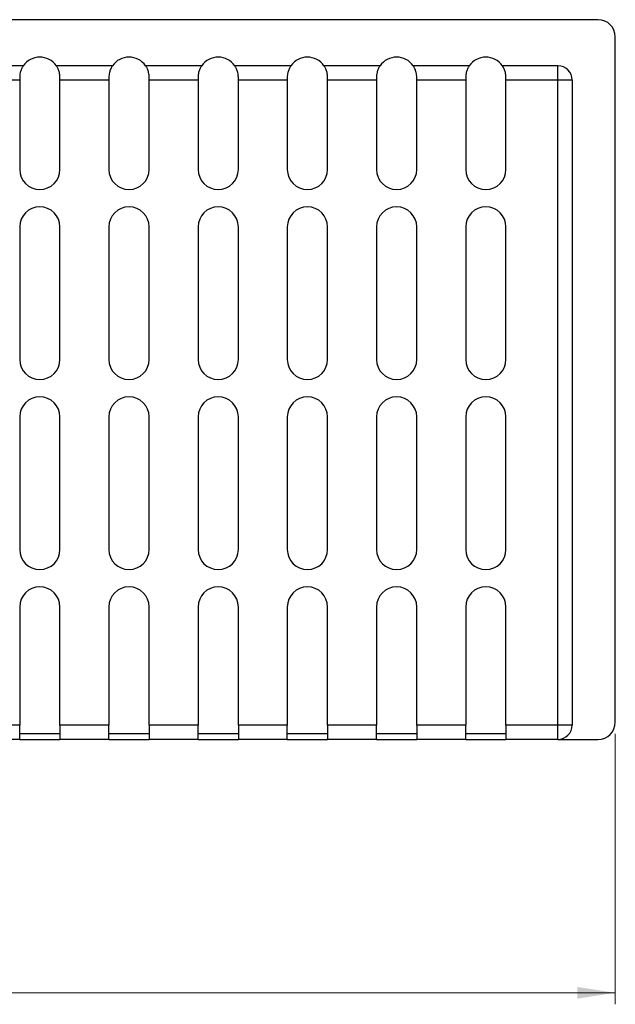
# Model space of a CAD drawing. Units: millimetres. Extents: x 5 to 589, y 5 to 415.
# Drawn here: x 424 to 476, y 152 to 238 of the extents above; entities that cross this region are included whole.
import ezdxf

# ---------------------------------------------------------------- set-up
doc = ezdxf.new("R2010")
doc.units = ezdxf.units.MM
doc.styles.add('SLDTEXTSTYLE0', font='TXT', dxfattribs={"width": 0.75})
doc.dimstyles.new('SLDDIMSTYLE0', dxfattribs={"dimtxt": 3.5, "dimasz": 3.302, "dimexe": 0, "dimexo": 0.0625, "dimgap": 0.875, "dimtad": 1, "dimlfac": 2, "dimrnd": 1e-09, "dimzin": 12, "dimdsep": 46, "dimtxsty": 'SLDTEXTSTYLE0', "dimsah": 1, "dimcen": 0.09, "dimadec": 0, "dimazin": 3, "dimtfac": 1, "dimtofl": 0, "dimtmove": 0, "dimatfit": 3, "dimfxl": 0, "dimfrac": 2, "dimtolj": 1, "dimtzin": 12, "dimarcsym": 0})

# ---------------------------------------------------------------- blocks, each defined once
blk = doc.blocks.new('_D')
at = {"color": 7, "linetype": 'Continuous', "lineweight": 0}
for p, q in [((153.237, 175.902), (153.237, 152.402)), ((475.737, 175.902), (475.737, 152.402)), ((153.237, 153.402), (475.737, 153.402))]:
    blk.add_line(p, q, dxfattribs=at)
at = {"color": 7, "linetype": 'Continuous', "lineweight": 18}
for points in [[(153.237, 153.402), (156.539, 152.894), (156.539, 153.91)], [(475.737, 153.402), (472.435, 153.91), (472.435, 152.894)]]:
    blk.add_solid(points, dxfattribs=at)
at = {"color": 7, "linetype": 'Continuous', "lineweight": 18, "insert": (307.777, 157.913), "char_height": 3.5, "attachment_point": 1, "style": 'SLDTEXTSTYLE0'}
blk.add_mtext('645', dxfattribs=at)

msp = doc.modelspace()

# ---------------------------------------------------------------- linework, layer by layer
at = {"color": 7, "linetype": 'Continuous', "lineweight": 25}
for p, q in [((474.237, 237.9017), (154.737, 237.9017)), ((475.737, 176.9017), (475.737, 236.4017)), ((424.3009, 233.9017), (419.4232, 233.9017)), ((432.0509, 233.9017), (427.1732, 233.9017)), ((439.8009, 233.9017), (434.9232, 233.9017)), ((447.5509, 233.9017), (442.6732, 233.9017)), ((455.3009, 233.9017), (450.4232, 233.9017)), ((463.0509, 233.9017), (458.1732, 233.9017)), ((470.737, 233.9017), (465.9232, 233.9017)), ((470.737, 232.6517), (470.737, 233.9017)), ((423.987, 232.6517), (419.737, 232.6517)), ((423.987, 232.9017), (423.987, 232.6517)), ((423.987, 232.6517), (423.987, 224.9017)), ((427.487, 232.6517), (427.487, 232.9017)), ((427.487, 224.9017), (427.487, 232.6517)), ((431.737, 232.6517), (427.487, 232.6517)), ((431.737, 232.9017), (431.737, 232.6517)), ((431.737, 232.6517), (431.737, 224.9017)), ((435.237, 232.6517), (435.237, 232.9017)), ((435.237, 224.9017), (435.237, 232.6517)), ((439.487, 232.6517), (435.237, 232.6517)), ((439.487, 232.9017), (439.487, 232.6517)), ((439.487, 232.6517), (439.487, 224.9017)), ((442.987, 232.6517), (442.987, 232.9017)), ((442.987, 224.9017), (442.987, 232.6517)), ((447.237, 232.6517), (442.987, 232.6517)), ((447.237, 232.9017), (447.237, 232.6517)), ((447.237, 232.6517), (447.237, 224.9017)), ((450.737, 232.6517), (450.737, 232.9017)), ((450.737, 224.9017), (450.737, 232.6517)), ((454.987, 232.6517), (450.737, 232.6517)), ((454.987, 232.9017), (454.987, 232.6517)), ((454.987, 232.6517), (454.987, 224.9017)), ((458.487, 232.6517), (458.487, 232.9017)), ((458.487, 224.9017), (458.487, 232.6517)), ((462.737, 232.6517), (458.487, 232.6517)), ((462.737, 232.9017), (462.737, 232.6517)), ((462.737, 232.6517), (462.737, 224.9017)), ((466.237, 232.6517), (466.237, 232.9017)), ((466.237, 224.9017), (466.237, 232.6517)), ((470.737, 232.6517), (466.237, 232.6517)), ((470.737, 176.6517), (470.737, 232.6517)), ((471.987, 232.6517), (470.737, 232.6517)), ((471.987, 232.6517), (471.987, 176.6517)), ((423.987, 219.9017), (423.987, 208.4017)), ((427.487, 208.4017), (427.487, 219.9017)), ((431.737, 219.9017), (431.737, 208.4017)), ((435.237, 208.4017), (435.237, 219.9017)), ((439.487, 219.9017), (439.487, 208.4017)), ((442.987, 208.4017), (442.987, 219.9017)), ((447.237, 219.9017), (447.237, 208.4017)), ((450.737, 208.4017), (450.737, 219.9017)), ((454.987, 219.9017), (454.987, 208.4017)), ((458.487, 208.4017), (458.487, 219.9017)), ((462.737, 219.9017), (462.737, 208.4017)), ((466.237, 208.4017), (466.237, 219.9017)), ((423.987, 203.4017), (423.987, 191.9017)), ((427.487, 191.9017), (427.487, 203.4017)), ((431.737, 203.4017), (431.737, 191.9017)), ((435.237, 191.9017), (435.237, 203.4017)), ((439.487, 203.4017), (439.487, 191.9017)), ((442.987, 191.9017), (442.987, 203.4017)), ((447.237, 203.4017), (447.237, 191.9017)), ((450.737, 191.9017), (450.737, 203.4017)), ((454.987, 203.4017), (454.987, 191.9017)), ((458.487, 191.9017), (458.487, 203.4017)), ((462.737, 203.4017), (462.737, 191.9017)), ((466.237, 191.9017), (466.237, 203.4017)), ((423.987, 186.9017), (423.987, 176.6517)), ((427.487, 176.6517), (427.487, 186.9017)), ((431.737, 186.9017), (431.737, 176.6517)), ((435.237, 176.6517), (435.237, 186.9017)), ((439.487, 186.9017), (439.487, 176.6517)), ((442.987, 176.6517), (442.987, 186.9017)), ((447.237, 186.9017), (447.237, 176.6517)), ((450.737, 176.6517), (450.737, 186.9017)), ((454.987, 186.9017), (454.987, 176.6517)), ((458.487, 176.6517), (458.487, 186.9017)), ((462.737, 186.9017), (462.737, 176.6517)), ((466.237, 176.6517), (466.237, 186.9017)), ((423.987, 176.6517), (419.737, 176.6517)), ((423.987, 175.4017), (423.987, 176.6517)), ((431.737, 176.6517), (427.487, 176.6517)), ((427.487, 176.6517), (427.487, 175.4017)), ((431.737, 175.4017), (431.737, 176.6517)), ((439.487, 176.6517), (435.237, 176.6517)), ((435.237, 176.6517), (435.237, 175.4017)), ((439.487, 175.4017), (439.487, 176.6517)), ((447.237, 176.6517), (442.987, 176.6517)), ((442.987, 176.6517), (442.987, 175.4017)), ((447.237, 175.4017), (447.237, 176.6517)), ((454.987, 176.6517), (450.737, 176.6517)), ((450.737, 176.6517), (450.737, 175.4017)), ((454.987, 175.4017), (454.987, 176.6517)), ((462.737, 176.6517), (458.487, 176.6517)), ((458.487, 176.6517), (458.487, 175.4017)), ((462.737, 175.4017), (462.737, 176.6517)), ((466.237, 176.6517), (466.237, 175.4017)), ((470.737, 176.6517), (466.237, 176.6517)), ((471.987, 176.6517), (470.737, 176.6517)), ((470.737, 175.4017), (470.737, 176.6517)), ((423.987, 175.4017), (419.737, 175.4017)), ((427.487, 175.9017), (423.987, 175.9017)), ((423.987, 175.4017), (427.487, 175.4017)), ((431.737, 175.4017), (427.487, 175.4017)), ((435.237, 175.9017), (431.737, 175.9017)), ((431.737, 175.4017), (435.237, 175.4017)), ((439.487, 175.4017), (435.237, 175.4017)), ((442.987, 175.9017), (439.487, 175.9017)), ((439.487, 175.4017), (442.987, 175.4017)), ((447.237, 175.4017), (442.987, 175.4017)), ((450.737, 175.9017), (447.237, 175.9017)), ((447.237, 175.4017), (450.737, 175.4017)), ((454.987, 175.4017), (450.737, 175.4017)), ((458.487, 175.9017), (454.987, 175.9017)), ((454.987, 175.4017), (458.487, 175.4017)), ((462.737, 175.4017), (458.487, 175.4017)), ((466.237, 175.9017), (462.737, 175.9017)), ((462.737, 175.4017), (466.237, 175.4017)), ((470.737, 175.4017), (466.237, 175.4017)), ((470.737, 175.4017), (474.237, 175.4017))]:
    msp.add_line(p, q, dxfattribs=at)
for centre, radius, start, end in [((474.237, 236.4017), 1.5, 0, 90), ((425.737, 232.9017), 1.75, 34.849905, 145.150095), ((433.487, 232.9017), 1.75, 34.849905, 145.150095), ((441.237, 232.9017), 1.75, 34.849905, 145.150095), ((448.987, 232.9017), 1.75, 34.849905, 145.150095), ((456.737, 232.9017), 1.75, 34.849905, 145.150095), ((464.487, 232.9017), 1.75, 34.849905, 145.150095), ((470.737, 232.6517), 1.25, 0, 90), ((425.737, 224.9017), 1.75, 180, 0), ((433.487, 224.9017), 1.75, 180, 0), ((441.237, 224.9017), 1.75, 180, 0), ((448.987, 224.9017), 1.75, 180, 0), ((456.737, 224.9017), 1.75, 180, 0), ((464.487, 224.9017), 1.75, 180, 0), ((425.737, 219.9017), 1.75, 0, 180), ((433.487, 219.9017), 1.75, 0, 180), ((441.237, 219.9017), 1.75, 0, 180), ((448.987, 219.9017), 1.75, 0, 180), ((456.737, 219.9017), 1.75, 0, 180), ((464.487, 219.9017), 1.75, 0, 180), ((425.737, 208.4017), 1.75, 180, 0), ((433.487, 208.4017), 1.75, 180, 0), ((441.237, 208.4017), 1.75, 180, 0), ((448.987, 208.4017), 1.75, 180, 0), ((456.737, 208.4017), 1.75, 180, 0), ((464.487, 208.4017), 1.75, 180, 0), ((425.737, 203.4017), 1.75, 0, 180), ((433.487, 203.4017), 1.75, 0, 180), ((441.237, 203.4017), 1.75, 0, 180), ((448.987, 203.4017), 1.75, 0, 180), ((456.737, 203.4017), 1.75, 0, 180), ((464.487, 203.4017), 1.75, 0, 180), ((425.737, 191.9017), 1.75, 180, 0), ((433.487, 191.9017), 1.75, 180, 0), ((441.237, 191.9017), 1.75, 180, 0), ((448.987, 191.9017), 1.75, 180, 0), ((456.737, 191.9017), 1.75, 180, 0), ((464.487, 191.9017), 1.75, 180, 0), ((425.737, 186.9017), 1.75, 0, 180), ((433.487, 186.9017), 1.75, 0, 180), ((441.237, 186.9017), 1.75, 0, 180), ((448.987, 186.9017), 1.75, 0, 180), ((456.737, 186.9017), 1.75, 0, 180), ((464.487, 186.9017), 1.75, 0, 180), ((470.737, 176.6517), 1.25, 270, 0), ((474.237, 176.9017), 1.5, 270, 0)]:
    msp.add_arc(centre, radius, start, end, dxfattribs=at)
for points, knots in [([(424.3009, 233.9017), (424.3009, 233.9017), (424.2963, 233.8953), (424.2795, 233.8704), (424.267, 233.8517), (424.2368, 233.8032), (424.2192, 233.7736), (424.1814, 233.7043), (424.1611, 233.6642), (424.1213, 233.5758), (424.1017, 233.5273), (424.065, 233.4213), (424.0479, 233.3634), (424.0193, 233.2421), (424.0077, 233.1785), (423.9916, 233.0446), (423.987, 232.9739), (423.987, 232.9017)], [0, 0, 0, 0, 0.125, 0.125, 0.25, 0.25, 0.375, 0.375, 0.5, 0.5, 0.625, 0.625, 0.75, 0.75, 0.875, 0.875, 1, 1, 1, 1]), ([(427.487, 232.9017), (427.487, 232.9738), (427.4826, 233.0432), (427.4665, 233.1771), (427.4548, 233.2421), (427.426, 233.3643), (427.4091, 233.4212), (427.3724, 233.5271), (427.3524, 233.5765), (427.3126, 233.6649), (427.2927, 233.7042), (427.2549, 233.7736), (427.237, 233.8036), (427.207, 233.8517), (427.1948, 233.8701), (427.1778, 233.8951), (427.1732, 233.9017), (427.1732, 233.9017)], [0, 0, 0, 0, 0.125, 0.125, 0.25, 0.25, 0.375, 0.375, 0.5, 0.5, 0.625, 0.625, 0.75, 0.75, 0.875, 0.875, 1, 1, 1, 1]), ([(432.0509, 233.9017), (432.0509, 233.9017), (432.0463, 233.8953), (432.0295, 233.8704), (432.017, 233.8517), (431.9868, 233.8032), (431.9692, 233.7736), (431.9314, 233.7043), (431.9111, 233.6642), (431.8713, 233.5758), (431.8517, 233.5273), (431.815, 233.4213), (431.7979, 233.3634), (431.7693, 233.2421), (431.7577, 233.1785), (431.7416, 233.0446), (431.737, 232.9739), (431.737, 232.9017)], [0, 0, 0, 0, 0.125, 0.125, 0.25, 0.25, 0.375, 0.375, 0.5, 0.5, 0.625, 0.625, 0.75, 0.75, 0.875, 0.875, 1, 1, 1, 1]), ([(435.237, 232.9017), (435.237, 232.9738), (435.2326, 233.0432), (435.2165, 233.1771), (435.2048, 233.2421), (435.176, 233.3643), (435.1591, 233.4212), (435.1224, 233.5271), (435.1024, 233.5765), (435.0626, 233.6649), (435.0427, 233.7042), (435.0049, 233.7736), (434.987, 233.8036), (434.957, 233.8517), (434.9448, 233.8701), (434.9278, 233.8951), (434.9232, 233.9017), (434.9232, 233.9017)], [0, 0, 0, 0, 0.125, 0.125, 0.25, 0.25, 0.375, 0.375, 0.5, 0.5, 0.625, 0.625, 0.75, 0.75, 0.875, 0.875, 1, 1, 1, 1]), ([(439.8009, 233.9017), (439.8009, 233.9017), (439.7963, 233.8953), (439.7795, 233.8704), (439.767, 233.8517), (439.7368, 233.8032), (439.7192, 233.7736), (439.6814, 233.7043), (439.6611, 233.6642), (439.6213, 233.5758), (439.6017, 233.5273), (439.565, 233.4213), (439.5479, 233.3634), (439.5193, 233.2421), (439.5077, 233.1785), (439.4916, 233.0446), (439.487, 232.9739), (439.487, 232.9017)], [0, 0, 0, 0, 0.125, 0.125, 0.25, 0.25, 0.375, 0.375, 0.5, 0.5, 0.625, 0.625, 0.75, 0.75, 0.875, 0.875, 1, 1, 1, 1]), ([(442.987, 232.9017), (442.987, 232.9738), (442.9826, 233.0432), (442.9665, 233.1771), (442.9548, 233.2421), (442.926, 233.3643), (442.9091, 233.4212), (442.8724, 233.5271), (442.8524, 233.5765), (442.8126, 233.6649), (442.7927, 233.7042), (442.7549, 233.7736), (442.737, 233.8036), (442.707, 233.8517), (442.6948, 233.8701), (442.6778, 233.8951), (442.6732, 233.9017), (442.6732, 233.9017)], [0, 0, 0, 0, 0.125, 0.125, 0.25, 0.25, 0.375, 0.375, 0.5, 0.5, 0.625, 0.625, 0.75, 0.75, 0.875, 0.875, 1, 1, 1, 1]), ([(447.5509, 233.9017), (447.5509, 233.9017), (447.5463, 233.8953), (447.5295, 233.8704), (447.517, 233.8517), (447.4868, 233.8032), (447.4692, 233.7736), (447.4314, 233.7043), (447.4111, 233.6642), (447.3713, 233.5758), (447.3517, 233.5273), (447.315, 233.4213), (447.2979, 233.3634), (447.2693, 233.2421), (447.2577, 233.1785), (447.2416, 233.0446), (447.237, 232.9739), (447.237, 232.9017)], [0, 0, 0, 0, 0.125, 0.125, 0.25, 0.25, 0.375, 0.375, 0.5, 0.5, 0.625, 0.625, 0.75, 0.75, 0.875, 0.875, 1, 1, 1, 1]), ([(450.737, 232.9017), (450.737, 232.9738), (450.7326, 233.0432), (450.7165, 233.1771), (450.7048, 233.2421), (450.676, 233.3643), (450.6591, 233.4212), (450.6224, 233.5271), (450.6024, 233.5765), (450.5626, 233.6649), (450.5427, 233.7042), (450.5049, 233.7736), (450.487, 233.8036), (450.457, 233.8517), (450.4448, 233.8701), (450.4278, 233.8951), (450.4232, 233.9017), (450.4232, 233.9017)], [0, 0, 0, 0, 0.125, 0.125, 0.25, 0.25, 0.375, 0.375, 0.5, 0.5, 0.625, 0.625, 0.75, 0.75, 0.875, 0.875, 1, 1, 1, 1]), ([(455.3009, 233.9017), (455.3009, 233.9017), (455.2963, 233.8953), (455.2795, 233.8704), (455.267, 233.8517), (455.2368, 233.8032), (455.2192, 233.7736), (455.1814, 233.7043), (455.1611, 233.6642), (455.1213, 233.5758), (455.1017, 233.5273), (455.065, 233.4213), (455.0479, 233.3634), (455.0193, 233.2421), (455.0077, 233.1785), (454.9916, 233.0446), (454.987, 232.9739), (454.987, 232.9017)], [0, 0, 0, 0, 0.125, 0.125, 0.25, 0.25, 0.375, 0.375, 0.5, 0.5, 0.625, 0.625, 0.75, 0.75, 0.875, 0.875, 1, 1, 1, 1]), ([(458.487, 232.9017), (458.487, 232.9738), (458.4826, 233.0432), (458.4665, 233.1771), (458.4548, 233.2421), (458.426, 233.3643), (458.4091, 233.4212), (458.3724, 233.5271), (458.3524, 233.5765), (458.3126, 233.6649), (458.2927, 233.7042), (458.2549, 233.7736), (458.237, 233.8036), (458.207, 233.8517), (458.1948, 233.8701), (458.1778, 233.8951), (458.1732, 233.9017), (458.1732, 233.9017)], [0, 0, 0, 0, 0.125, 0.125, 0.25, 0.25, 0.375, 0.375, 0.5, 0.5, 0.625, 0.625, 0.75, 0.75, 0.875, 0.875, 1, 1, 1, 1]), ([(463.0509, 233.9017), (463.0509, 233.9017), (463.0463, 233.8953), (463.0295, 233.8704), (463.017, 233.8517), (462.9867, 233.8031), (462.9691, 233.7735), (462.9313, 233.7042), (462.911, 233.664), (462.8712, 233.5755), (462.8516, 233.527), (462.8149, 233.421), (462.7978, 233.363), (462.7692, 233.2417), (462.7577, 233.178), (462.7415, 233.0441), (462.737, 232.973), (462.737, 232.9017)], [0, 0, 0, 0, 0.125, 0.125, 0.25, 0.25, 0.375, 0.375, 0.5, 0.5, 0.625, 0.625, 0.75, 0.75, 0.875, 0.875, 1, 1, 1, 1]), ([(466.237, 232.9017), (466.237, 232.9728), (466.2326, 233.0436), (466.2164, 233.1778), (466.2048, 233.2418), (466.1616, 233.4253), (466.1226, 233.5317), (466.0426, 233.7093), (466.0025, 233.7787), (465.9571, 233.8516), (465.9448, 233.8701), (465.9278, 233.8952), (465.9232, 233.9017), (465.9232, 233.9017)], [0, 0, 0, 0, 0.125, 0.125, 0.25, 0.25, 0.5, 0.5, 0.75, 0.75, 0.875, 0.875, 1, 1, 1, 1])]:
    msp.add_open_spline(points, degree=3, knots=knots, dxfattribs=at)

# ---------------------------------------------------------------- dimensions: what is measured, and where the dimension line sits
at = {"color": 7, "linetype": 'Continuous', "lineweight": 18}
dim = msp.add_linear_dim(base=(475.737, 153.4017), p1=(153.237, 176.9017), p2=(475.737, 176.9017), dimstyle='SLDDIMSTYLE0', dxfattribs=at)
dim.commit()
dim.dimension.update_dxf_attribs({"geometry": '_D', "text_midpoint": (311.6559, 153.4017), "dimtype": 160})

doc.saveas('drawing.dxf')
